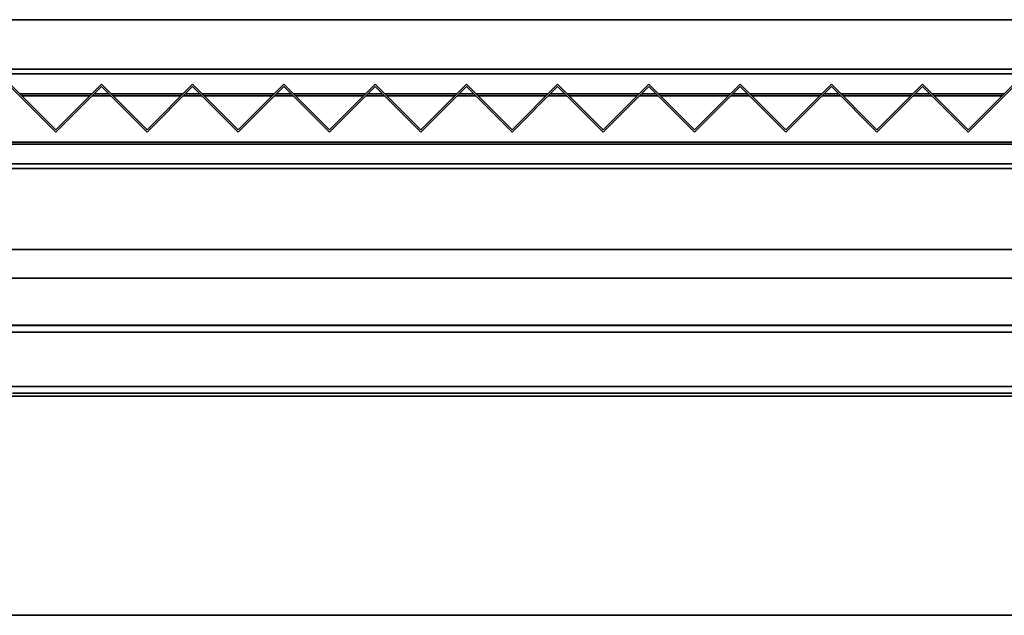
# Model space of a CAD drawing. Extents: x 223 to 2896, y -730 to 331.
# Drawn here: x 1267 to 1564, y 105 to 285 of the extents above; entities that cross this region are included whole.
import ezdxf

# ---------------------------------------------------------------- set-up
doc = ezdxf.new("R2010")
doc.units = 0
doc.header["$LTSCALE"] = 0.3
doc.layers.add('Visible (ISO)', color=7, linetype='CONTINUOUS', lineweight=35)

msp = doc.modelspace()

# ---------------------------------------------------------------- linework, layer by layer
at = {"layer": 'Visible (ISO)'}
for p, q in [((2852.463, 285.057), (1043.463, 285.057)), ((2809.03, 270.057), (1043.463, 270.057)), ((2795.562, 268.657), (1043.763, 268.657)), ((1277.569, 251.803), (1263.78, 265.592)), ((1263.78, 264.885), (1277.569, 251.096)), ((1291.357, 265.592), (1277.569, 251.803)), ((1277.569, 251.096), (1291.357, 264.885)), ((1305.146, 251.803), (1291.357, 265.592)), ((1291.357, 264.885), (1305.146, 251.096)), ((1318.935, 265.592), (1305.146, 251.803)), ((1305.146, 251.096), (1318.935, 264.885)), ((1332.723, 251.803), (1318.935, 265.592)), ((1318.935, 264.885), (1332.723, 251.096)), ((1346.512, 265.592), (1332.723, 251.803)), ((1332.723, 251.096), (1346.512, 264.885)), ((1360.3, 251.803), (1346.512, 265.592)), ((1346.512, 264.885), (1360.3, 251.096)), ((1374.089, 265.592), (1360.3, 251.803)), ((1360.3, 251.096), (1374.089, 264.885)), ((1387.877, 251.803), (1374.089, 265.592)), ((1374.089, 264.885), (1387.877, 251.096)), ((1401.666, 265.592), (1387.877, 251.803)), ((1387.877, 251.096), (1401.666, 264.885)), ((1415.455, 251.803), (1401.666, 265.592)), ((1401.666, 264.885), (1415.455, 251.096)), ((1429.243, 265.592), (1415.455, 251.803)), ((1415.455, 251.096), (1429.243, 264.885)), ((1443.032, 251.803), (1429.243, 265.592)), ((1429.243, 264.885), (1443.032, 251.096)), ((1456.82, 265.592), (1443.032, 251.803)), ((1443.032, 251.096), (1456.82, 264.885)), ((1470.609, 251.803), (1456.82, 265.592)), ((1456.82, 264.885), (1470.609, 251.096)), ((1484.398, 265.592), (1470.609, 251.803)), ((1470.609, 251.096), (1484.398, 264.885)), ((1498.186, 251.803), (1484.398, 265.592)), ((1484.398, 264.885), (1498.186, 251.096)), ((1511.975, 265.592), (1498.186, 251.803)), ((1498.186, 251.096), (1511.975, 264.885)), ((1525.763, 251.803), (1511.975, 265.592)), ((1511.975, 264.885), (1525.763, 251.096)), ((1539.552, 265.592), (1525.763, 251.803)), ((1525.763, 251.096), (1539.552, 264.885)), ((1553.34, 251.803), (1539.552, 265.592)), ((1539.552, 264.885), (1553.34, 251.096)), ((1567.129, 265.592), (1553.34, 251.803)), ((1553.34, 251.096), (1567.129, 264.885)), ((1288.422, 262.657), (1266.715, 262.657)), ((1287.822, 262.057), (1267.315, 262.057)), ((1294.185, 262.057), (1288.53, 262.057)), ((1293.585, 262.657), (1289.13, 262.657)), ((1316, 262.657), (1294.292, 262.657)), ((1315.4, 262.057), (1294.892, 262.057)), ((1321.762, 262.057), (1316.107, 262.057)), ((1321.162, 262.657), (1316.707, 262.657)), ((1343.577, 262.657), (1321.87, 262.657)), ((1342.977, 262.057), (1322.47, 262.057)), ((1349.34, 262.057), (1343.684, 262.057)), ((1348.74, 262.657), (1344.284, 262.657)), ((1371.154, 262.657), (1349.447, 262.657)), ((1370.554, 262.057), (1350.047, 262.057)), ((1376.917, 262.057), (1371.261, 262.057)), ((1376.317, 262.657), (1371.861, 262.657)), ((1398.731, 262.657), (1377.024, 262.657)), ((1398.131, 262.057), (1377.624, 262.057)), ((1404.494, 262.057), (1398.838, 262.057)), ((1403.894, 262.657), (1399.438, 262.657)), ((1426.308, 262.657), (1404.601, 262.657)), ((1425.708, 262.057), (1405.201, 262.057)), ((1432.071, 262.057), (1426.415, 262.057)), ((1431.471, 262.657), (1427.015, 262.657)), ((1453.885, 262.657), (1432.178, 262.657)), ((1453.285, 262.057), (1432.778, 262.057)), ((1459.648, 262.057), (1453.993, 262.057)), ((1459.048, 262.657), (1454.593, 262.657)), ((1481.463, 262.657), (1459.755, 262.657)), ((1480.863, 262.057), (1460.355, 262.057)), ((1487.225, 262.057), (1481.57, 262.057)), ((1486.625, 262.657), (1482.17, 262.657)), ((1509.04, 262.657), (1487.333, 262.657)), ((1508.44, 262.057), (1487.933, 262.057)), ((1514.803, 262.057), (1509.147, 262.057)), ((1514.203, 262.657), (1509.747, 262.657)), ((1536.617, 262.657), (1514.91, 262.657)), ((1536.017, 262.057), (1515.51, 262.057)), ((1542.38, 262.057), (1536.724, 262.057)), ((1541.78, 262.657), (1537.324, 262.657)), ((1564.194, 262.657), (1542.487, 262.657)), ((1563.594, 262.057), (1543.087, 262.057)), ((2791.583, 248.057), (1043.163, 248.057)), ((2791.982, 247.457), (1043.663, 247.457)), ((2795.725, 241.457), (1043.763, 241.457)), ((2809.083, 240.057), (1043.463, 240.057)), ((2837.463, 215.557), (1043.463, 215.557)), ((1028.463, 206.957), (2852.463, 206.957)), ((2852.463, 192.757), (1028.463, 192.757)), ((2852.463, 192.657), (1028.463, 192.657)), ((1028.463, 190.657), (2852.463, 190.657)), ((2852.463, 174.157), (1264.386, 174.157)), ((2852.463, 171.327), (1253.461, 171.327)), ((2852.463, 172.157), (1264.461, 172.157)), ((2889.463, 105.057), (1247.463, 105.057))]:
    msp.add_line(p, q, dxfattribs=at)

doc.saveas('drawing.dxf')
